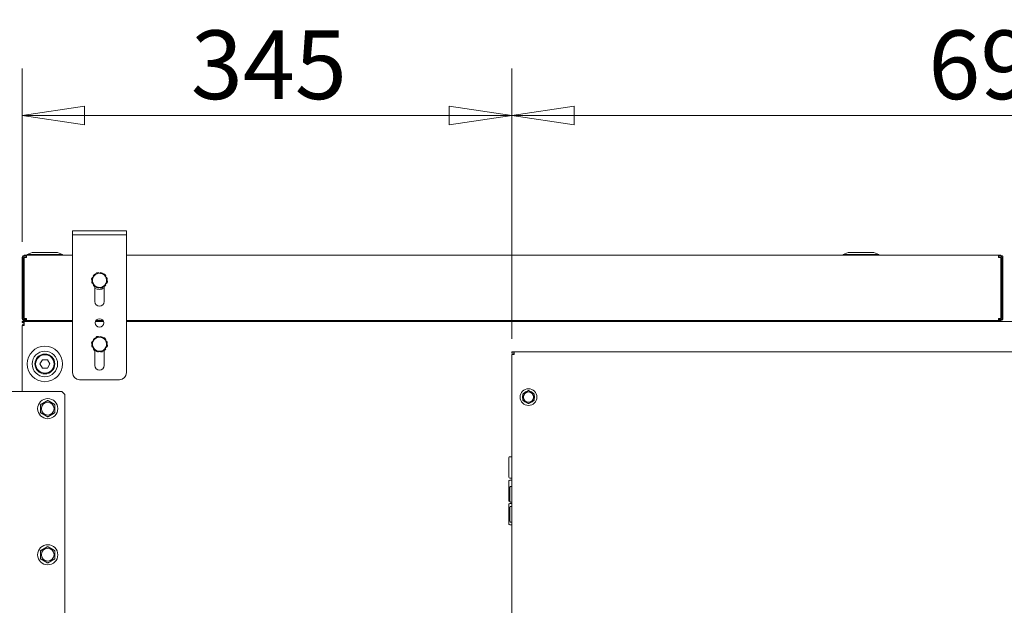
# Model space of a CAD drawing. Units: millimetres. Extents: x 176 to 6358, y 176 to 4444.
# Drawn here: x 2795 to 3488, y 3232 to 3645 of the extents above; entities that cross this region are included whole.
import ezdxf

# ---------------------------------------------------------------- set-up
doc = ezdxf.new("R2010")
doc.units = ezdxf.units.MM
doc.header["$LTSCALE"] = 22
doc.layers.add('2  Dimension (ISO)', color=8, linetype='Continuous', lineweight=18)
doc.layers.add('Visible (Drawing)', color=7, linetype='Continuous', lineweight=15)
doc.styles.add('Arial 220', font='arial.ttf')
doc.dimstyles.new('Default (Drawing)', dxfattribs={"dimscale": 22, "dimtxt": 2.2, "dimasz": 2, "dimexe": 1.5, "dimexo": 0.5, "dimgap": 0.5, "dimtad": 1, "dimdec": 0, "dimrnd": 1e-08, "dimtxsty": 'Arial 220', "dimblk": 'Filled-1', "dimcen": 0.09, "dimdle": 6, "dimclrd": 256, "dimclre": 256, "dimclrt": 7, "dimazin": 2, "dimtfac": 0.545455, "dimtmove": 0, "dimatfit": 3, "dimfxl": 0, "dimtolj": 1, "dimtzin": 0, "dimlwd": -1, "dimlwe": -1, "dimarcsym": 0})

# ---------------------------------------------------------------- blocks, each defined once
blk = doc.blocks.new('Filled-1')
at = {"color": 0}
for p, q in [((0, 0), (-1, 0.15)), ((-1, 0.15), (-1, -0.15)), ((-1, 0), (0, 0)), ((-1, -0.15), (0, 0))]:
    blk.add_line(p, q, dxfattribs=at)
at = {"color": 0, "flags": 128}
blk.add_lwpolyline([(-1, -0.15), (0, 0)], dxfattribs=at)
at = {"color": 0}
blk.add_solid([(-1, -0.15), (0, 0), (-1, 0.15), (-1, -0.15)], dxfattribs=at)
blk = doc.blocks.new('*D44')
at = {"layer": '2  Dimension (ISO)'}
for p, q in [((2796.27, 3488.21), (2796.27, 3610.26)), ((3141.22, 3419.76), (3141.22, 3610.26)), ((2840.27, 3577.26), (3097.22, 3577.26))]:
    blk.add_line(p, q, dxfattribs=at)
at = {"layer": 'Defpoints', "color": 0}
for p in [(3141.22, 3577.26), (2796.27, 3477.21), (3141.22, 3408.76)]:
    blk.add_point(p, dxfattribs=at)
at = {"layer": '2  Dimension (ISO)', "xscale": 44, "yscale": 44, "zscale": 44, "rotation": 180}
blk.add_blockref('Filled-1', (2796.27, 3577.26), dxfattribs=at)
at = {"layer": '2  Dimension (ISO)', "xscale": 44, "yscale": 44, "zscale": 44}
blk.add_blockref('Filled-1', (3141.22, 3577.26), dxfattribs=at)
at = {"layer": '2  Dimension (ISO)', "color": 7, "insert": (2915.11, 3612.99), "char_height": 48.4, "attachment_point": 4, "style": 'Arial 220'}
blk.add_mtext('\\A1;345', dxfattribs=at)
blk = doc.blocks.new('*D45')
at = {"layer": '2  Dimension (ISO)'}
for p, q in [((3141.22, 3419.76), (3141.22, 3610.26)), ((3835.22, 3419.76), (3835.22, 3610.26)), ((3185.22, 3577.26), (3791.22, 3577.26))]:
    blk.add_line(p, q, dxfattribs=at)
at = {"layer": 'Defpoints', "color": 0}
for p in [(3835.22, 3577.26), (3141.22, 3408.76), (3835.22, 3408.76)]:
    blk.add_point(p, dxfattribs=at)
at = {"layer": '2  Dimension (ISO)', "xscale": 44, "yscale": 44, "zscale": 44, "rotation": 180}
blk.add_blockref('Filled-1', (3141.22, 3577.26), dxfattribs=at)
at = {"layer": '2  Dimension (ISO)', "xscale": 44, "yscale": 44, "zscale": 44}
blk.add_blockref('Filled-1', (3835.22, 3577.26), dxfattribs=at)
at = {"layer": '2  Dimension (ISO)', "color": 7, "insert": (3434.72, 3612.97), "char_height": 48.4, "attachment_point": 4, "style": 'Arial 220'}
blk.add_mtext('\\A1;694', dxfattribs=at)

msp = doc.modelspace()

# ---------------------------------------------------------------- linework, layer by layer
at = {"layer": 'Visible (Drawing)'}
for p, q in [((2831.769, 3496.015), (2831.769, 3493.015)), ((2831.769, 3496.015), (2836.769, 3496.015)), ((2836.769, 3493.015), (2831.769, 3493.015)), ((2831.769, 3490.015), (2831.769, 3493.015)), ((2831.769, 3396.015), (2831.769, 3490.015)), ((2864.769, 3496.015), (2836.769, 3496.015)), ((2836.769, 3493.015), (2864.769, 3493.015)), ((2864.769, 3496.015), (2869.769, 3496.015)), ((2869.769, 3493.015), (2864.769, 3493.015)), ((2869.769, 3493.015), (2869.769, 3496.015)), ((2869.769, 3490.015), (2869.769, 3493.015)), ((2869.769, 3490.015), (2869.769, 3396.015)), ((2797.019, 3477.215), (2796.269, 3477.215)), ((2796.269, 3477.215), (2796.269, 3434.215)), ((2797.019, 3434.215), (2797.019, 3477.215)), ((2797.769, 3478.715), (2799.269, 3478.715)), ((2799.269, 3477.965), (2797.769, 3477.965)), ((2797.769, 3434.215), (2797.769, 3477.215)), ((2799.269, 3477.215), (2797.769, 3477.215)), ((2799.269, 3477.215), (2799.269, 3478.715)), ((2799.269, 3478.715), (2831.769, 3478.715)), ((2803.269, 3480.715), (2799.769, 3479.215)), ((2799.769, 3479.215), (2824.769, 3479.215)), ((2799.769, 3479.215), (2799.769, 3478.715)), ((2803.269, 3480.715), (2821.269, 3480.715)), ((2821.269, 3480.715), (2824.769, 3479.215)), ((2824.769, 3479.215), (2824.769, 3478.715)), ((2869.769, 3478.715), (3484.269, 3478.715)), ((3378.269, 3480.715), (3374.769, 3479.215)), ((3374.769, 3479.215), (3399.769, 3479.215)), ((3374.769, 3479.215), (3374.769, 3478.715)), ((3378.269, 3480.715), (3396.269, 3480.715)), ((3396.269, 3480.715), (3399.769, 3479.215)), ((3399.769, 3479.215), (3399.769, 3478.715)), ((3484.269, 3478.715), (3484.269, 3477.215)), ((3484.269, 3478.715), (3485.769, 3478.715)), ((3485.769, 3477.965), (3484.269, 3477.965)), ((3485.769, 3477.215), (3484.269, 3477.215)), ((3485.769, 3477.215), (3485.769, 3434.215)), ((3487.269, 3477.215), (3486.519, 3477.215)), ((3486.519, 3434.215), (3486.519, 3477.215)), ((3487.269, 3434.215), (3487.269, 3477.215)), ((2845.907, 3463.029), (2845.687, 3463.119)), ((2846.405, 3464.363), (2846.796, 3464.063)), ((2847.659, 3465.067), (2847.42, 3465.378)), ((2850.082, 3466.232), (2850.051, 3466.468)), ((2851.487, 3466.468), (2851.422, 3465.98)), ((2852.724, 3465.734), (2852.873, 3466.096)), ((2854.944, 3464.218), (2855.132, 3464.363)), ((2855.85, 3463.119), (2855.395, 3462.931)), ((2845.704, 3460.348), (2845.316, 3460.297)), ((2845.687, 3458.91), (2846.142, 3459.098)), ((2846.593, 3457.811), (2846.405, 3457.666)), ((2847.519, 3446.015), (2847.519, 3456.539)), ((2848.814, 3456.295), (2848.664, 3455.933)), ((2850.051, 3455.562), (2850.115, 3456.05)), ((2851.456, 3455.797), (2851.487, 3455.562)), ((2853.878, 3456.962), (2854.117, 3456.651)), ((2854.019, 3456.779), (2854.019, 3446.015)), ((2855.132, 3457.666), (2854.742, 3457.966)), ((2855.631, 3459.001), (2855.85, 3458.91)), ((2855.833, 3461.681), (2856.222, 3461.733)), ((2796.269, 3434.215), (2797.019, 3434.215)), ((2797.769, 3434.215), (2799.269, 3434.215)), ((2799.269, 3432.715), (2799.269, 3434.215)), ((3484.269, 3434.215), (3484.269, 3432.715)), ((3484.269, 3434.215), (3485.769, 3434.215)), ((3486.519, 3434.215), (3487.269, 3434.215)), ((2796.269, 3431.365), (2796.269, 3432.115)), ((2796.269, 3432.115), (2797.769, 3432.115)), ((2797.769, 3431.365), (2796.269, 3431.365)), ((2796.269, 3382.615), (2796.269, 3429.115)), ((2796.269, 3429.115), (2797.769, 3429.115)), ((2797.769, 3431.145), (2797.549, 3431.365)), ((2798.299, 3433.465), (2797.769, 3433.465)), ((2797.769, 3433.465), (2797.769, 3432.715)), ((2797.769, 3432.715), (2798.299, 3432.715)), ((2797.769, 3430.615), (2797.769, 3432.115)), ((2797.769, 3432.115), (2831.769, 3432.115)), ((2797.769, 3430.615), (2797.769, 3429.115)), ((2798.299, 3433.465), (2798.299, 3432.715)), ((2798.299, 3433.465), (2799.269, 3433.465)), ((2799.269, 3432.715), (2798.299, 3432.715)), ((2831.769, 3432.715), (2799.269, 3432.715)), ((2847.978, 3432.115), (2853.56, 3432.115)), ((2853.241, 3432.715), (2848.297, 3432.715)), ((3484.269, 3432.715), (2869.769, 3432.715)), ((2869.769, 3432.115), (4106.769, 3432.115)), ((3484.269, 3433.465), (3485.238, 3433.465)), ((3485.238, 3432.715), (3484.269, 3432.715)), ((3485.238, 3433.465), (3485.238, 3432.715)), ((3485.769, 3433.465), (3485.238, 3433.465)), ((3485.238, 3432.715), (3485.769, 3432.715)), ((3485.769, 3433.465), (3485.769, 3432.715)), ((2847.659, 3420.067), (2847.42, 3420.378)), ((2850.082, 3421.232), (2850.051, 3421.468)), ((2851.487, 3421.468), (2851.422, 3420.98)), ((2852.724, 3420.734), (2852.873, 3421.096)), ((2845.704, 3415.348), (2845.316, 3415.297)), ((2845.907, 3418.029), (2845.687, 3418.119)), ((2845.687, 3413.91), (2846.142, 3414.098)), ((2846.405, 3419.363), (2846.796, 3419.063)), ((2854.944, 3419.218), (2855.132, 3419.363)), ((2855.85, 3418.119), (2855.395, 3417.931)), ((2855.631, 3414.001), (2855.85, 3413.91)), ((2855.833, 3416.681), (2856.222, 3416.733)), ((2846.593, 3412.811), (2846.405, 3412.666)), ((2847.519, 3401.015), (2847.519, 3411.539)), ((2848.814, 3411.295), (2848.664, 3410.933)), ((2850.051, 3410.562), (2850.115, 3411.05)), ((2850.769, 3410.819), (2850.491, 3410.979)), ((2850.91, 3410.9), (2850.769, 3410.819)), ((2851.456, 3410.797), (2851.487, 3410.562)), ((2853.878, 3411.962), (2854.117, 3411.651)), ((2854.019, 3411.779), (2854.019, 3401.015)), ((2855.132, 3412.666), (2854.742, 3412.966)), ((3141.219, 3409.665), (3141.219, 3410.565)), ((3141.219, 3410.565), (3143.019, 3410.565)), ((3143.019, 3409.665), (3141.219, 3409.665)), ((3141.219, 3108.365), (3141.219, 3408.765)), ((3143.019, 3408.765), (3141.219, 3408.765)), ((3143.019, 3408.765), (3143.019, 3410.565)), ((3143.019, 3410.565), (3833.419, 3410.565)), ((2808.805, 3402.115), (2810.537, 3405.115)), ((2810.537, 3399.115), (2808.805, 3402.115)), ((2810.537, 3405.115), (2814.001, 3405.115)), ((2814.001, 3405.115), (2815.733, 3402.115)), ((2815.733, 3402.115), (2814.001, 3399.115)), ((2814.001, 3399.115), (2810.537, 3399.115)), ((2864.769, 3391.015), (2836.769, 3391.015)), ((2764.269, 3382.615), (2824.269, 3382.615)), ((2824.269, 3382.615), (2826.269, 3380.615)), ((2826.269, 3380.615), (2826.269, 3154.615)), ((3139.269, 3322.215), (3139.269, 3336.215)), ((3139.769, 3336.715), (3141.219, 3336.715)), ((3139.269, 3305.715), (3139.269, 3319.715)), ((3139.769, 3321.715), (3141.219, 3321.715)), ((3139.769, 3320.215), (3141.219, 3320.215)), ((3139.919, 3305.215), (3139.919, 3315.215)), ((3140.419, 3315.715), (3141.219, 3315.715)), ((3139.269, 3289.215), (3139.269, 3303.215)), ((3139.769, 3305.215), (3139.919, 3305.215)), ((3139.769, 3303.715), (3141.219, 3303.715)), ((3140.419, 3304.715), (3141.219, 3304.715)), ((3139.919, 3291.215), (3139.919, 3301.215)), ((3140.419, 3301.715), (3141.219, 3301.715)), ((3139.769, 3288.715), (3141.219, 3288.715)), ((3140.419, 3290.715), (3141.219, 3290.715))]:
    msp.add_line(p, q, dxfattribs=at)
for centre, radius in [((2850.769, 3431.015), 3), ((2812.269, 3402.115), 12.5), ((2812.269, 3402.115), 9), ((2812.269, 3402.115), 7), ((2812.269, 3402.115), 6.5), ((3153.019, 3378.765), 5.9), ((3153.019, 3378.765), 3.6), ((2814.269, 3370.615), 7.1), ((2814.269, 3370.615), 4.5), ((2814.269, 3267.615), 7.1), ((2814.269, 3267.615), 4.5)]:
    msp.add_circle(centre, radius, dxfattribs=at)
for centre, radius, start, end in [((2797.769, 3477.215), 1.5, 90, 180), ((2797.769, 3477.215), 0.75, 90, 180), ((3485.769, 3477.215), 1.5, 0, 90), ((3485.769, 3477.215), 0.75, 0, 90), ((2850.769, 3461.015), 5.5, 157.5, 163.940355), ((2850.769, 3461.015), 5, 139.320377, 199.320377), ((2850.769, 3461.015), 5.5, 127.5, 142.5), ((2850.769, 3461.015), 5, 79.320377, 139.320377), ((2850.769, 3461.015), 5.5, 97.5, 103.940355), ((2850.769, 3461.015), 5.5, 67.5, 82.5), ((2850.769, 3461.015), 5, 19.320377, 79.320377), ((2850.769, 3461.015), 5, 319.320377, 19.320377), ((2850.769, 3461.015), 5.5, 37.5, 43.940355), ((2850.769, 3461.015), 5.5, 7.5, 22.5), ((2850.769, 3461.015), 5.5, 187.5, 202.5), ((2850.769, 3461.015), 5, 199.320377, 259.320377), ((2850.769, 3461.015), 5.5, 217.5, 223.940355), ((2850.769, 3461.015), 6.5, 240, 300), ((2850.769, 3461.015), 5.5, 247.5, 262.5), ((2850.769, 3461.015), 5, 259.320377, 319.320377), ((2850.769, 3461.015), 5.5, 277.5, 283.940355), ((2850.769, 3461.015), 5.5, 307.5, 322.5), ((2850.769, 3461.015), 5.5, 337.5, 343.940355), ((2850.769, 3446.015), 3.25, 180, 0), ((2797.769, 3434.215), 0.75, 180, 270), ((3485.769, 3434.215), 0.75, 270, 0), ((2797.769, 3429.115), 1.5, 90, 180), ((2797.769, 3429.115), 0.75, 90, 180), ((2850.769, 3416.015), 5.5, 127.5, 142.5), ((2850.769, 3416.015), 5, 79.320377, 139.320377), ((2850.769, 3416.015), 5.5, 97.5, 103.940355), ((2850.769, 3416.015), 5.5, 67.5, 82.5), ((2850.769, 3416.015), 5, 19.320377, 79.320377), ((2850.769, 3416.015), 5.5, 187.5, 202.5), ((2850.769, 3416.015), 5.5, 157.5, 163.940355), ((2850.769, 3416.015), 5, 139.320377, 199.320377), ((2850.769, 3416.015), 5, 199.320377, 259.320377), ((2850.769, 3416.015), 5, 319.320377, 19.320377), ((2850.769, 3416.015), 5.5, 37.5, 43.940355), ((2850.769, 3416.015), 5.5, 7.5, 22.5), ((2850.769, 3416.015), 5.5, 337.5, 343.940355), ((2850.769, 3416.015), 5.5, 217.5, 223.940355), ((2850.769, 3416.015), 5.5, 247.5, 262.5), ((2850.769, 3416.015), 5, 259.320377, 319.320377), ((2850.769, 3416.015), 5.5, 277.5, 283.940355), ((2850.769, 3416.015), 5.5, 307.5, 322.5), ((2850.769, 3401.015), 3.25, 180, 0), ((2836.769, 3396.015), 5, 180, 270), ((2864.769, 3396.015), 5, 270, 0), ((3153.019, 3378.765), 4.2, 162.266111, 197.733889), ((3153.019, 3378.765), 4.2, 102.266111, 137.733889), ((3153.019, 3378.765), 4.2, 42.266111, 77.733889), ((3153.019, 3378.765), 4.2, 342.266111, 17.733889), ((3153.019, 3378.765), 4.2, 222.266111, 257.733889), ((3153.019, 3378.765), 4.2, 282.266111, 317.733889), ((3139.769, 3336.215), 0.5, 90, 180), ((3139.769, 3322.215), 0.5, 180, 270), ((3139.769, 3319.715), 0.5, 90, 180), ((3140.419, 3315.215), 0.5, 90, 180), ((3139.769, 3305.715), 0.5, 180, 270), ((3139.769, 3303.215), 0.5, 90, 180), ((3140.419, 3305.215), 0.5, 180, 270), ((3140.419, 3301.215), 0.5, 90, 180), ((3139.769, 3289.215), 0.5, 180, 270), ((3140.419, 3291.215), 0.5, 180, 270)]:
    msp.add_arc(centre, radius, start, end, dxfattribs=at)
for points, weights in [([(2845.095, 3462.085), (2846.104, 3463.258), (2846.977, 3464.274)], [1, 1.0379548493, 1]), ([(2846.05, 3459.36), (2845.607, 3460.625), (2845.095, 3462.085)], [1, 1.0379548493, 1]), ([(2846.977, 3464.274), (2847.85, 3465.29), (2848.859, 3466.463)], [1, 1.0379548493, 1]), ([(2848.859, 3466.463), (2850.379, 3466.176), (2851.695, 3465.928)], [1, 1.0379548493, 1]), ([(2851.695, 3465.928), (2853.012, 3465.68), (2854.532, 3465.393)], [1, 1.0379548493, 1]), ([(2854.532, 3465.393), (2855.044, 3463.933), (2855.487, 3462.669)], [1, 1.0379548493, 1]), ([(2855.487, 3462.669), (2855.93, 3461.405), (2856.442, 3459.945)], [1, 1.0379548493, 1]), ([(2847.005, 3456.636), (2846.494, 3458.096), (2846.05, 3459.36)], [1, 1.0379548493, 1]), ([(2849.842, 3456.101), (2848.526, 3456.35), (2847.005, 3456.636)], [1, 1.0379548493, 1]), ([(2852.679, 3455.566), (2851.159, 3455.853), (2849.842, 3456.101)], [1, 1.0379548493, 1]), ([(2854.56, 3457.756), (2853.687, 3456.74), (2852.679, 3455.566)], [1, 1.0379548493, 1]), ([(2856.442, 3459.945), (2855.434, 3458.772), (2854.56, 3457.756)], [1, 1.0379548493, 1]), ([(2846.977, 3419.274), (2847.85, 3420.29), (2848.859, 3421.463)], [1, 1.0379548493, 1]), ([(2848.859, 3421.463), (2850.379, 3421.176), (2851.695, 3420.928)], [1, 1.0379548493, 1]), ([(2851.695, 3420.928), (2853.012, 3420.68), (2854.532, 3420.393)], [1, 1.0379548493, 1]), ([(2854.532, 3420.393), (2855.044, 3418.933), (2855.487, 3417.669)], [1, 1.0379548493, 1]), ([(2845.095, 3417.085), (2846.104, 3418.258), (2846.977, 3419.274)], [1, 1.0379548493, 1]), ([(2846.05, 3414.36), (2845.607, 3415.625), (2845.095, 3417.085)], [1, 1.0379548493, 1]), ([(2847.005, 3411.636), (2846.494, 3413.096), (2846.05, 3414.36)], [1, 1.0379548493, 1]), ([(2856.442, 3414.945), (2855.434, 3413.772), (2854.56, 3412.756)], [1, 1.0379548493, 1]), ([(2855.487, 3417.669), (2855.93, 3416.405), (2856.442, 3414.945)], [1, 1.0379548493, 1]), ([(2849.842, 3411.101), (2848.526, 3411.35), (2847.005, 3411.636)], [1, 1.0379548493, 1]), ([(2852.679, 3410.566), (2851.159, 3410.853), (2849.842, 3411.101)], [1, 1.0379548493, 1]), ([(2854.56, 3412.756), (2853.687, 3411.74), (2852.679, 3410.566)], [1, 1.0379548493, 1]), ([(3149.019, 3381.074), (3151.019, 3382.229), (3153.019, 3383.383)], [1, 1.15470053838, 1]), ([(3149.019, 3376.455), (3149.019, 3378.765), (3149.019, 3381.074)], [1, 1.15470053838, 1]), ([(3153.019, 3383.383), (3155.019, 3382.229), (3157.019, 3381.074)], [1, 1.15470053838, 1]), ([(3157.019, 3381.074), (3157.019, 3378.765), (3157.019, 3376.455)], [1, 1.15470053838, 1]), ([(2809.269, 3373.501), (2811.769, 3374.945), (2814.269, 3376.388)], [1, 1.15470053838, 1]), ([(2809.269, 3367.728), (2809.269, 3370.615), (2809.269, 3373.501)], [1, 1.15470053838, 1]), ([(2814.269, 3376.388), (2816.769, 3374.945), (2819.269, 3373.501)], [1, 1.15470053838, 1]), ([(2819.269, 3373.501), (2819.269, 3370.615), (2819.269, 3367.728)], [1, 1.15470053838, 1]), ([(3153.019, 3374.146), (3151.019, 3375.301), (3149.019, 3376.455)], [1, 1.15470053838, 1]), ([(3157.019, 3376.455), (3155.019, 3375.301), (3153.019, 3374.146)], [1, 1.15470053838, 1]), ([(2814.269, 3364.841), (2811.769, 3366.285), (2809.269, 3367.728)], [1, 1.15470053838, 1]), ([(2819.269, 3367.728), (2816.769, 3366.285), (2814.269, 3364.841)], [1, 1.15470053838, 1]), ([(2809.269, 3270.501), (2811.769, 3271.945), (2814.269, 3273.388)], [1, 1.15470053838, 1]), ([(2809.269, 3264.728), (2809.269, 3267.615), (2809.269, 3270.501)], [1, 1.15470053838, 1]), ([(2814.269, 3273.388), (2816.769, 3271.945), (2819.269, 3270.501)], [1, 1.15470053838, 1]), ([(2819.269, 3270.501), (2819.269, 3267.615), (2819.269, 3264.728)], [1, 1.15470053838, 1]), ([(2814.269, 3261.841), (2811.769, 3263.285), (2809.269, 3264.728)], [1, 1.15470053838, 1]), ([(2819.269, 3264.728), (2816.769, 3263.285), (2814.269, 3261.841)], [1, 1.15470053838, 1])]:
    msp.add_rational_spline(points, weights, degree=2, dxfattribs=at)
for points, knots in [([(2796.269, 3434.215), (2796.269, 3433.613), (2796.668, 3433.032), (2797.229, 3432.815), (2797.401, 3432.749), (2797.585, 3432.715), (2797.769, 3432.715)], [0, 0, 0, 0, 1.2026715, 1.2026715, 1.2026715, 1.5707963, 1.5707963, 1.5707963, 1.5707963]), ([(3485.769, 3432.715), (3486.37, 3432.715), (3486.952, 3433.114), (3487.168, 3433.675), (3487.234, 3433.847), (3487.269, 3434.031), (3487.269, 3434.215)], [-1.5707963, -1.5707963, -1.5707963, -1.5707963, -0.3681248, -0.3681248, -0.3681248, 0, 0, 0, 0])]:
    msp.add_open_spline(points, degree=3, knots=knots, dxfattribs=at)

# ---------------------------------------------------------------- dimensions: what is measured, and where the dimension line sits
at = {"layer": '2  Dimension (ISO)'}
dim = msp.add_linear_dim(base=(3141.219, 3577.262), p1=(2796.269, 3477.215), p2=(3141.219, 3408.765), angle=180, dimstyle='Default (Drawing)', override={"dimdec": 0, "dimtp": 0, "dimtm": 0, "dimtdec": 2, "dimtofl": 0, "dimatfit": 1}, dxfattribs=at)
dim.commit()
dim.dimension.update_dxf_attribs({"geometry": '*D44', "text_midpoint": (2968.744, 3577.262), "dimtype": 160})
dim = msp.add_linear_dim(base=(3835.219, 3577.262), p1=(3141.219, 3408.765), p2=(3835.219, 3408.765), dimstyle='Default (Drawing)', override={"dimdec": 2, "dimtp": 0, "dimtm": 0, "dimtdec": 2, "dimtofl": 0, "dimatfit": 1}, dxfattribs=at)
dim.commit()
dim.dimension.update_dxf_attribs({"geometry": '*D45', "text_midpoint": (3488.219, 3577.262), "dimtype": 160})

doc.saveas('drawing.dxf')
